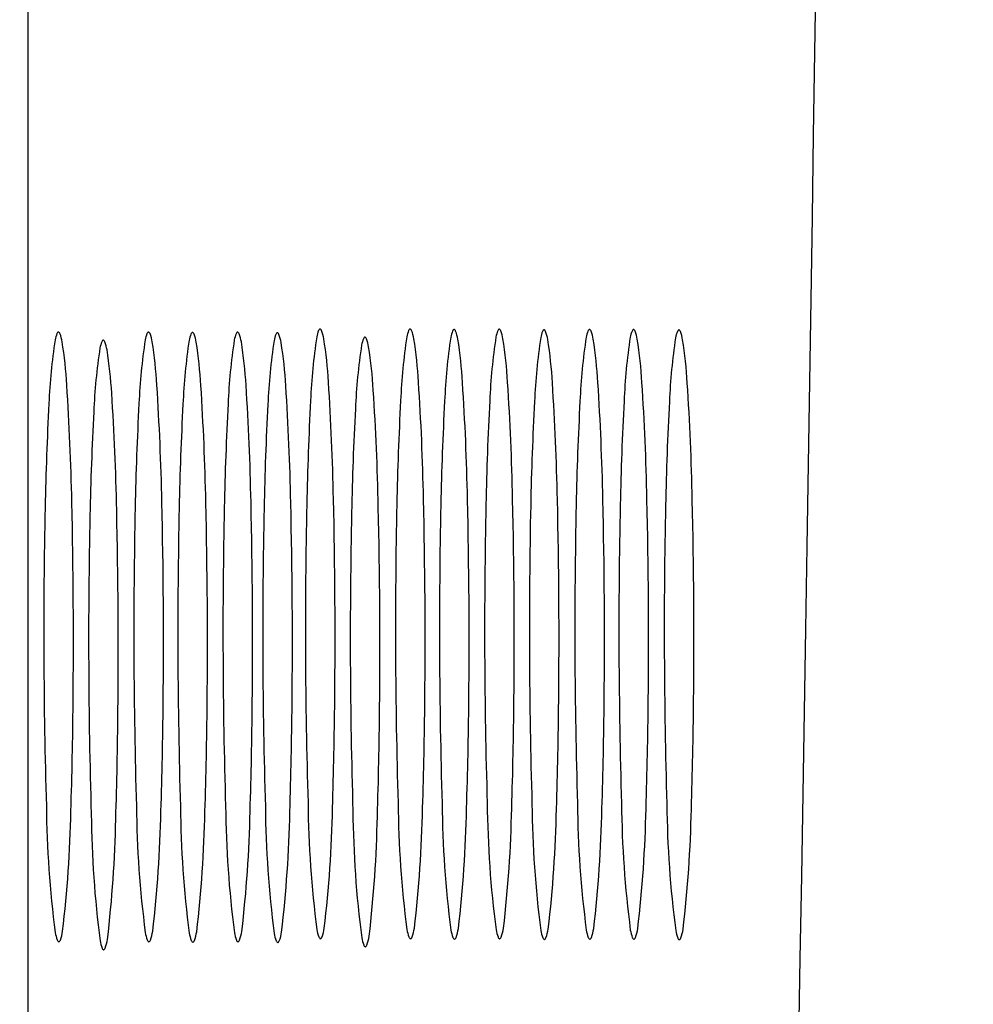
# Model space of a CAD drawing. Extents: x 6347.6 to 6369.7, y 447.9 to 476.5.
# Drawn here: x 6347.6 to 6347.8, y 470.4 to 470.5 of the extents above; entities that cross this region are included whole.
import ezdxf

# ---------------------------------------------------------------- set-up
doc = ezdxf.new("R2010")
doc.units = 0
doc.header["$LTSCALE"] = 0.6431102362
doc.layers.get('0').update_dxf_attribs({"color": 255, "linetype": 'CONTINUOUS'})

msp = doc.modelspace()

# ---------------------------------------------------------------- linework, layer by layer
msp.add_line((6347.639326446034, 461.7952031700537), (6347.636216273647, 475.1375717060953))
for centre, radius, start, end in [((6310.065503215092, 471.0536785924013), 37.67738589811835, 358.4696648830296, 0.5394775284384477), ((6984.569850474485, 462.4296724773586), 636.8548137187314, 179.2736572687738, 179.5518694526196), ((6347.644889061055, 470.4667526152819), 0.0041708254022479, 158.0102626118102, 169.4676741255062), ((6347.641806265543, 470.4679387244051), 0.0008698821846039, 142.7243167935954, 154.4180248121082), ((6347.641242542619, 470.4683677882218), 0.0001614477881555, 112.145364288595, 142.7243167978972), ((6347.641219272642, 470.468424965354), 9.97167886113e-05, 88.85822464599411, 112.1453642889888), ((6347.641219426751, 470.4684326977775), 9.19828295187e-05, 63.14238477590706, 88.85822465355159), ((6347.641164898496, 470.4683250193672), 0.0002126806784062, 30.56837764545158, 63.14238477374574), ((6347.640703244159, 470.4679898771447), 0.0007824682377931, 24.41915352632953, 34.50973457655834), ((6347.636739717855, 470.4664834506582), 0.0050213070116863, 8.885553274886377, 21.37239614511474), ((6347.656517136599, 470.4667526152819), 0.0041708254022479, 158.0102626118102, 169.4676741255062), ((6347.653434341086, 470.4679387244051), 0.0008698821846039, 142.7243167935954, 154.4180248121082), ((6347.652870618162, 470.4683677882218), 0.0001614477881555, 112.145364288595, 142.7243167978972), ((6347.652847348184, 470.468424965354), 9.97167886113e-05, 88.85822464599411, 112.1453642889888), ((6347.652847502295, 470.4684326977775), 9.19828295187e-05, 63.14238477590706, 88.85822465355159), ((6347.652792974038, 470.4683250193672), 0.0002126806784062, 30.56837764545158, 63.14238477374574), ((6347.652331319702, 470.4679898771447), 0.0007824682377931, 24.41915352632953, 34.50973457655834), ((6347.648367793397, 470.4664834506582), 0.0050213070116863, 8.885553274886377, 21.37239614511474), ((6347.659115215725, 470.4678792753234), 0.0008698821846039, 142.7243167935954, 154.4180248121082), ((6347.6585514928, 470.4683083391402), 0.0001614477881555, 112.145364288595, 142.7243167978972), ((6347.658528222822, 470.4683655162724), 9.97167886113e-05, 88.85822464599411, 112.1453642889888), ((6347.658528376933, 470.4683732486959), 9.19828295187e-05, 63.14238477590706, 88.85822465355159), ((6347.658473848677, 470.4682655702855), 0.0002126806784062, 30.56837764545158, 63.14238477374574), ((6347.658012194342, 470.4679304280631), 0.0007824682377931, 24.41915352632953, 34.50973457655834), ((6347.66494279551, 470.4679246178435), 0.0008698821846039, 142.7243167935954, 154.4180248121082), ((6347.664379072586, 470.4683536816602), 0.0001614477881555, 112.145364288595, 142.7243167978972), ((6347.664355802608, 470.4684108587924), 9.97167886113e-05, 88.85822464599411, 112.1453642889888), ((6347.664355956719, 470.4684185912159), 9.19828295187e-05, 63.14238477590706, 88.85822465355159), ((6347.664301428462, 470.4683109128056), 0.0002126806784062, 30.56837764545158, 63.14238477374574), ((6347.663839774126, 470.4679757705831), 0.0007824682377931, 24.41915352632953, 34.50973457655834), ((6347.670079732608, 470.467832925192), 0.0008698821846039, 142.7243167935954, 154.4180248121082), ((6347.669516009684, 470.4682619890087), 0.0001614477881555, 112.145364288595, 142.7243167978972), ((6347.669492739707, 470.4683191661409), 9.97167886113e-05, 88.85822464599411, 112.1453642889888), ((6347.669492893817, 470.4683268985644), 9.19828295187e-05, 63.14238477590706, 88.85822465355159), ((6347.669438365561, 470.468219220154), 0.0002126806784062, 30.56837764545158, 63.14238477374574), ((6347.668976711226, 470.4678840779316), 0.0007824682377931, 24.41915352632953, 34.50973457655834), ((6347.678674127593, 470.4671445761765), 0.0041708254022479, 158.0102626118102, 169.4676741255062), ((6347.675591332079, 470.4683306852997), 0.0008698821846039, 142.7243167935954, 154.4180248121082), ((6347.675027609155, 470.4687597491164), 0.0001614477881555, 112.145364288595, 142.7243167978972), ((6347.675004339177, 470.4688169262486), 9.97167886113e-05, 88.85822464599411, 112.1453642889888), ((6347.675004493288, 470.4688246586721), 9.19828295187e-05, 63.14238477590706, 88.85822465355159), ((6347.674949965032, 470.4687169802618), 0.0002126806784062, 30.56837764545158, 63.14238477374574), ((6347.674488310697, 470.4683818380393), 0.0007824682377931, 24.41915352632953, 34.50973457655834), ((6347.67052478439, 470.4668754115528), 0.0050213070116863, 8.885553274886377, 21.37239614511474), ((6347.690302203135, 470.4671445761765), 0.0041708254022479, 158.0102626118102, 169.4676741255062), ((6347.687219407622, 470.4683306852997), 0.0008698821846039, 142.7243167935954, 154.4180248121082), ((6347.686655684698, 470.4687597491164), 0.0001614477881555, 112.145364288595, 142.7243167978972), ((6347.68663241472, 470.4688169262486), 9.97167886113e-05, 88.85822464599411, 112.1453642889888), ((6347.68663256883, 470.4688246586721), 9.19828295187e-05, 63.14238477590706, 88.85822465355159), ((6347.686578040575, 470.4687169802618), 0.0002126806784062, 30.56837764545158, 63.14238477374574), ((6347.686116386239, 470.4683818380393), 0.0007824682377931, 24.41915352632953, 34.50973457655834), ((6347.682152859934, 470.4668754115528), 0.0050213070116863, 8.885553274886377, 21.37239614511474), ((6347.695983077774, 470.4670851270949), 0.0041708254022479, 158.0102626118102, 169.4676741255062), ((6347.692900282261, 470.4682712362181), 0.0008698821846039, 142.7243167935954, 154.4180248121082), ((6347.692336559338, 470.4687003000348), 0.0001614477881555, 112.145364288595, 142.7243167978972), ((6347.692313289361, 470.468757477167), 9.97167886113e-05, 88.85822464599411, 112.1453642889888), ((6347.69231344347, 470.4687652095905), 9.19828295187e-05, 63.14238477590706, 88.85822465355159), ((6347.692258915214, 470.4686575311801), 0.0002126806784062, 30.56837764545158, 63.14238477374574), ((6347.691797260878, 470.4683223889577), 0.0007824682377931, 24.41915352632953, 34.50973457655834), ((6347.687833734574, 470.4668159624711), 0.0050213070116863, 8.885553274886377, 21.37239614511474), ((6347.701810657559, 470.4671304696149), 0.0041708254022479, 158.0102626118102, 169.4676741255062), ((6347.698727862046, 470.4683165787381), 0.0008698821846039, 142.7243167935954, 154.4180248121082), ((6347.698164139122, 470.4687456425548), 0.0001614477881555, 112.145364288595, 142.7243167978972), ((6347.698140869145, 470.468802819687), 9.97167886113e-05, 88.85822464599411, 112.1453642889888), ((6347.698141023254, 470.4688105521105), 9.19828295187e-05, 63.14238477590706, 88.85822465355159), ((6347.698086494999, 470.4687028737001), 0.0002126806784062, 30.56837764545158, 63.14238477374574), ((6347.697624840663, 470.4683677314777), 0.0007824682377931, 24.41915352632953, 34.50973457655834), ((6347.693661314358, 470.4668613049912), 0.0050213070116863, 8.885553274886377, 21.37239614511474), ((6347.707590840297, 470.4670387769635), 0.0041708254022479, 158.0102626118102, 169.4676741255062), ((6347.704508044785, 470.4682248860867), 0.0008698821846039, 142.7243167935954, 154.4180248121082), ((6347.70394432186, 470.4686539499033), 0.0001614477881555, 112.145364288595, 142.7243167978972), ((6347.703921051882, 470.4687111270356), 9.97167886113e-05, 88.85822464599411, 112.1453642889888), ((6347.703921205993, 470.468718859459), 9.19828295187e-05, 63.14238477590706, 88.85822465355159), ((6347.703866677737, 470.4686111810486), 0.0002126806784062, 30.56837764545158, 63.14238477374574), ((6347.703405023401, 470.4682760388262), 0.0007824682377931, 24.41915352632953, 34.50973457655834), ((6347.699441497096, 470.4667696123396), 0.0050213070116863, 8.885553274886377, 21.37239614511474), ((6347.713461303124, 470.4670851270949), 0.0041708254022479, 158.0102626118102, 169.4676741255062), ((6347.710378507612, 470.4682712362181), 0.0008698821846039, 142.7243167935954, 154.4180248121082), ((6347.709814784687, 470.4687003000348), 0.0001614477881555, 112.145364288595, 142.7243167978972), ((6347.709791514709, 470.468757477167), 9.97167886113e-05, 88.85822464599411, 112.1453642889888), ((6347.70979166882, 470.4687652095905), 9.19828295187e-05, 63.14238477590706, 88.85822465355159), ((6347.709737140565, 470.4686575311801), 0.0002126806784062, 30.56837764545158, 63.14238477374574), ((6347.709275486227, 470.4683223889577), 0.0007824682377931, 24.41915352632953, 34.50973457655834), ((6347.705311959924, 470.4668159624711), 0.0050213070116863, 8.885553274886377, 21.37239614511474), ((6347.719151205772, 470.4670851270949), 0.0041708254022479, 158.0102626118102, 169.4676741255062), ((6347.71606841026, 470.4682712362181), 0.0008698821846039, 142.7243167935954, 154.4180248121082), ((6347.715504687336, 470.4687003000348), 0.0001614477881555, 112.145364288595, 142.7243167978972), ((6347.715481417358, 470.468757477167), 9.97167886113e-05, 88.85822464599411, 112.1453642889888), ((6347.715481571468, 470.4687652095905), 9.19828295187e-05, 63.14238477590706, 88.85822465355159), ((6347.715427043213, 470.4686575311801), 0.0002126806784062, 30.56837764545158, 63.14238477374574), ((6347.714965388877, 470.4683223889577), 0.0007824682377931, 24.41915352632953, 34.50973457655834), ((6347.711001862571, 470.4668159624711), 0.0050213070116863, 8.885553274886377, 21.37239614511474), ((6347.725005869584, 470.4670206399554), 0.0041708254022479, 158.0102626118102, 169.4676741255062), ((6347.721923074072, 470.4682067490786), 0.0008698821846039, 142.7243167935954, 154.4180248121082), ((6347.721359351147, 470.4686358128952), 0.0001614477881555, 112.145364288595, 142.7243167978972), ((6347.721336081169, 470.4686929900275), 9.97167886113e-05, 88.85822464599411, 112.1453642889888), ((6347.72133623528, 470.4687007224509), 9.19828295187e-05, 63.14238477590706, 88.85822465355159), ((6347.721281707023, 470.4685930440406), 0.0002126806784062, 30.56837764545158, 63.14238477374574), ((6347.720820052689, 470.4682579018181), 0.0007824682377931, 24.41915352632953, 34.50973457655834), ((6347.716856526383, 470.4667514753317), 0.0050213070116863, 8.885553274886377, 21.37239614511474), ((6347.715843662639, 470.4560889165342), 0.0759199048757327, 171.3439903076839, 177.5924957268452), ((6347.588100013235, 470.4586624517266), 0.0542857429297698, 3.18082536461774, 9.111617255160606), ((6347.650680528804, 470.4657046992655), 0.0041708254022479, 158.0102626118102, 169.4676741255062), ((6347.647597733292, 470.4668908083887), 0.0008698821846039, 142.7243167935954, 154.4180248121082), ((6347.647034010368, 470.4673198722054), 0.0001614477881555, 112.145364288595, 142.7243167978972), ((6347.647010740391, 470.4673770493376), 9.97167886113e-05, 88.85822464599411, 112.1453642889888), ((6347.647010894501, 470.4673847817611), 9.19828295187e-05, 63.14238477590706, 88.85822465355159), ((6347.646956366244, 470.4672771033507), 0.0002126806784062, 30.56837764545158, 63.14238477374574), ((6347.646494711908, 470.4669419611283), 0.0007824682377931, 24.41915352632953, 34.50973457655834), ((6347.642531185604, 470.4654355346417), 0.0050213070116863, 8.885553274886377, 21.37239614511474), ((6347.727471738181, 470.4560889165342), 0.0759199048757327, 171.3439903076839, 177.5924957268452), ((6347.599728088778, 470.4586624517266), 0.0542857429297698, 3.18082536461774, 9.111617255160606), ((6347.73315261282, 470.4560294674527), 0.0759199048757327, 171.3439903076839, 177.5924957268452), ((6347.662198011237, 470.4666931662003), 0.0041708254022479, 158.0102626118102, 169.4676741255062), ((6347.654048668037, 470.4664240015765), 0.0050213070116863, 8.885553274886377, 21.37239614511474), ((6347.605408963416, 470.4586030026449), 0.0542857429297698, 3.18082536461774, 9.111617255160606), ((6347.738980192605, 470.4560748099727), 0.0759199048757327, 171.3439903076839, 177.5924957268452), ((6347.668025591023, 470.4667385087203), 0.0041708254022479, 158.0102626118102, 169.4676741255062), ((6347.659876247822, 470.4664693440966), 0.0050213070116863, 8.885553274886377, 21.37239614511474), ((6347.611236543202, 470.458648345165), 0.0542857429297698, 3.18082536461774, 9.111617255160606), ((6347.744117129704, 470.4559831173212), 0.0759199048757327, 171.3439903076839, 177.5924957268452), ((6347.673162528121, 470.4666468160688), 0.0041708254022479, 158.0102626118102, 169.4676741255062), ((6347.66501318492, 470.4663776514451), 0.0050213070116863, 8.885553274886377, 21.37239614511474), ((6347.6163734803, 470.4585566525135), 0.0542857429297698, 3.18082536461774, 9.111617255160606), ((6347.749628729175, 470.4564808774289), 0.0759199048757327, 171.3439903076839, 177.5924957268452), ((6347.621885079771, 470.4590544126212), 0.0542857429297698, 3.18082536461774, 9.111617255160606), ((6347.684465595341, 470.4660966601601), 0.0041708254022479, 158.0102626118102, 169.4676741255062), ((6347.681382799828, 470.4672827692832), 0.0008698821846039, 142.7243167935954, 154.4180248121082), ((6347.680819076904, 470.4677118331), 0.0001614477881555, 112.145364288595, 142.7243167978972), ((6347.680795806926, 470.4677690102322), 9.97167886113e-05, 88.85822464599411, 112.1453642889888), ((6347.680795961037, 470.4677767426557), 9.19828295187e-05, 63.14238477590706, 88.85822465355159), ((6347.680741432782, 470.4676690642453), 0.0002126806784062, 30.56837764545158, 63.14238477374574), ((6347.680279778446, 470.4673339220229), 0.0007824682377931, 24.41915352632953, 34.50973457655834), ((6347.67631625214, 470.4658274955363), 0.0050213070116863, 8.885553274886377, 21.37239614511474), ((6347.761256804718, 470.4564808774289), 0.0759199048757327, 171.3439903076839, 177.5924957268452), ((6347.633513155314, 470.4590544126212), 0.0542857429297698, 3.18082536461774, 9.111617255160606), ((6347.766937679358, 470.4564214283473), 0.0759199048757327, 171.3439903076839, 177.5924957268452), ((6347.639194029953, 470.4589949635395), 0.0542857429297698, 3.18082536461774, 9.111617255160606), ((6347.772765259142, 470.4564667708673), 0.0759199048757327, 171.3439903076839, 177.5924957268452), ((6347.645021609738, 470.4590403060596), 0.0542857429297698, 3.18082536461774, 9.111617255160606), ((6347.77854544188, 470.4563750782158), 0.0759199048757327, 171.3439903076839, 177.5924957268452), ((6347.650801792476, 470.458948613408), 0.0542857429297698, 3.18082536461774, 9.111617255160606), ((6347.784415904707, 470.4564214283473), 0.0759199048757327, 171.3439903076839, 177.5924957268452), ((6347.656672255304, 470.4589949635395), 0.0542857429297698, 3.18082536461774, 9.111617255160606), ((6347.790105807355, 470.4564214283473), 0.0759199048757327, 171.3439903076839, 177.5924957268452), ((6347.662362157952, 470.4589949635395), 0.0542857429297698, 3.18082536461774, 9.111617255160606), ((6347.795960471167, 470.4563569412077), 0.0759199048757327, 171.3439903076839, 177.5924957268452), ((6347.668216821762, 470.4589304764), 0.0542857429297698, 3.18082536461774, 9.111617255160606), ((6347.721635130388, 470.4550410005179), 0.0759199048757327, 171.3439903076839, 177.5924957268452), ((6347.593891480983, 470.4576145357101), 0.0542857429297698, 3.18082536461774, 9.111617255160606), ((6347.755420196924, 470.4554329614125), 0.0759199048757327, 171.3439903076839, 177.5924957268452), ((6347.627676547521, 470.4580064966047), 0.0542857429297698, 3.18082536461774, 9.111617255160606), ((6347.3343341248, 470.4398781619446), 0.3424726023741094, 1.184317043548711, 3.71473249173575), ((6347.345962200343, 470.4398781619446), 0.3424726023741094, 1.184317043548711, 3.71473249173575), ((6347.351643074983, 470.439818712863), 0.3424726023741094, 1.184317043548711, 3.71473249173575), ((6347.357470654767, 470.439864055383), 0.3424726023741094, 1.184317043548711, 3.71473249173575), ((6347.363250837505, 470.4397723627315), 0.3424726023741094, 1.184317043548711, 3.71473249173575), ((6347.369121300332, 470.439818712863), 0.3424726023741094, 1.184317043548711, 3.71473249173575), ((6347.374811202981, 470.439818712863), 0.3424726023741094, 1.184317043548711, 3.71473249173575), ((6347.300549058264, 470.43948620105), 0.3424726023741094, 1.184317043548711, 3.71473249173575), ((6347.312177133806, 470.43948620105), 0.3424726023741094, 1.184317043548711, 3.71473249173575), ((6347.317858008445, 470.4394267519684), 0.3424726023741094, 1.184317043548711, 3.71473249173575), ((6347.32368558823, 470.4394720944884), 0.3424726023741094, 1.184317043548711, 3.71473249173575), ((6347.328822525329, 470.4393804018369), 0.3424726023741094, 1.184317043548711, 3.71473249173575), ((6347.340125592549, 470.4388302459282), 0.3424726023741094, 1.184317043548711, 3.71473249173575), ((6347.380665866792, 470.4397542257234), 0.3424726023741094, 1.184317043548711, 3.71473249173575), ((6347.306340526013, 470.4384382850336), 0.3424726023741094, 1.184317043548711, 3.71473249173575), ((6348.074796529928, 470.4382179794731), 0.4015940568325096, 176.9379627409249, 178.8497489015032), ((6348.086424605472, 470.4382179794731), 0.4015940568325096, 176.9379627409249, 178.8497489015032), ((6348.09210548011, 470.4381585303915), 0.4015940568325096, 176.9379627409249, 178.8497489015032), ((6348.097933059896, 470.4382038729115), 0.4015940568325096, 176.9379627409249, 178.8497489015032), ((6348.103713242633, 470.43811218026), 0.4015940568325096, 176.9379627409249, 178.8497489015032), ((6348.10958370546, 470.4381585303915), 0.4015940568325096, 176.9379627409249, 178.8497489015032), ((6348.115273608108, 470.4381585303915), 0.4015940568325096, 176.9379627409249, 178.8497489015032), ((6348.12112827192, 470.438094043252), 0.4015940568325096, 176.9379627409249, 178.8497489015032), ((6348.041011463392, 470.4378260185785), 0.4015940568325096, 176.9379627409249, 178.8497489015032), ((6348.04680293114, 470.4367781025621), 0.4015940568325096, 176.9379627409249, 178.8497489015032), ((6348.052639538934, 470.4378260185785), 0.4015940568325096, 176.9379627409249, 178.8497489015032), ((6348.058320413574, 470.4377665694969), 0.4015940568325096, 176.9379627409249, 178.8497489015032), ((6348.064147993358, 470.4378119120169), 0.4015940568325096, 176.9379627409249, 178.8497489015032), ((6348.069284930458, 470.4377202193654), 0.4015940568325096, 176.9379627409249, 178.8497489015032), ((6348.080587997678, 470.4371700634567), 0.4015940568325096, 176.9379627409249, 178.8497489015032), ((6346.897086269247, 470.4289965828032), 0.7798541361833337, 359.4122865427918, 1.319640116117222), ((6346.908714344791, 470.4289965828032), 0.7798541361833337, 359.4122865427918, 1.319640116117222), ((6346.91439521943, 470.4289371337217), 0.7798541361833337, 359.4122865427918, 1.319640116117222), ((6346.920222799215, 470.4289824762416), 0.7798541361833337, 359.4122865427918, 1.319640116117222), ((6346.926002981952, 470.4288907835901), 0.7798541361833337, 359.4122865427918, 1.319640116117222), ((6346.931873444779, 470.4289371337217), 0.7798541361833337, 359.4122865427918, 1.319640116117222), ((6346.937563347428, 470.4289371337217), 0.7798541361833337, 359.4122865427918, 1.319640116117222), ((6346.943418011239, 470.4288726465821), 0.7798541361833337, 359.4122865427918, 1.319640116117222), ((6348.388773113882, 470.4297998783808), 0.7494474757517153, 178.7699768532861, 181.7185550066614), ((6346.863301202711, 470.4286046219086), 0.7798541361833337, 359.4122865427918, 1.319640116117222), ((6346.86909267046, 470.4275567058922), 0.7798541361833337, 359.4122865427918, 1.319640116117222), ((6348.400401189425, 470.4297998783808), 0.7494474757517153, 178.7699768532861, 181.7185550066614), ((6346.874929278254, 470.4286046219086), 0.7798541361833337, 359.4122865427918, 1.319640116117222), ((6348.406082064064, 470.4297404292991), 0.7494474757517153, 178.7699768532861, 181.7185550066614), ((6346.880610152893, 470.428545172827), 0.7798541361833337, 359.4122865427918, 1.319640116117222), ((6348.411909643849, 470.4297857718191), 0.7494474757517153, 178.7699768532861, 181.7185550066614), ((6346.886437732678, 470.428590515347), 0.7798541361833337, 359.4122865427918, 1.319640116117222), ((6348.417046580948, 470.4296940791676), 0.7494474757517153, 178.7699768532861, 181.7185550066647), ((6346.891574669776, 470.4284988226955), 0.7798541361833337, 359.4122865427918, 1.319640116117222), ((6348.42255818042, 470.4301918392753), 0.7494474757517153, 178.7699768532861, 181.7185550066647), ((6346.902877736997, 470.4279486667868), 0.7798541361833337, 359.4122865427918, 1.319640116117222), ((6348.434186255962, 470.4301918392753), 0.7494474757517153, 178.7699768532861, 181.7185550066647), ((6348.439867130601, 470.4301323901937), 0.7494474757517153, 178.7699768532861, 181.7185550066647), ((6348.445694710386, 470.4301777327137), 0.7494474757517153, 178.7699768532861, 181.7185550066647), ((6348.451474893123, 470.4300860400622), 0.7494474757517153, 178.7699768532861, 181.7185550066647), ((6348.45734535595, 470.4301323901937), 0.7494474757517153, 178.7699768532861, 181.7185550066647), ((6348.4630352586, 470.4301323901937), 0.7494474757517153, 178.7699768532861, 181.7185550066647), ((6348.468889922411, 470.4300679030542), 0.7494474757517153, 178.7699768532861, 181.7185550066647), ((6348.394564581631, 470.4287519623643), 0.7494474757517153, 178.7699768532861, 181.7185550066614), ((6348.428349648169, 470.4291439232589), 0.7494474757517153, 178.7699768532861, 181.7185550066647), ((6347.033898551421, 470.4262157344069), 0.6092415935847098, 358.161660957181, 359.4723700608206), ((6347.045526626963, 470.4262157344069), 0.6092415935847098, 358.161660957181, 359.4723700608206), ((6347.051207501603, 470.4261562853253), 0.6092415935847098, 358.161660957181, 359.4723700608206), ((6347.057035081387, 470.4262016278453), 0.6092415935847098, 358.161660957181, 359.4723700608206), ((6347.062172018486, 470.4261099351938), 0.6092415935847098, 358.161660957181, 359.4723700608206), ((6347.067683617957, 470.4266076953015), 0.6092415935847098, 358.161660957181, 359.4723700608206), ((6347.079311693501, 470.4266076953015), 0.6092415935847098, 358.161660957181, 359.4723700608206), ((6347.08499256814, 470.4265482462199), 0.6092415935847098, 358.161660957181, 359.4723700608206), ((6347.090820147924, 470.4265935887399), 0.6092415935847098, 358.161660957181, 359.4723700608206), ((6347.096600330662, 470.4265018960884), 0.6092415935847098, 358.161660957181, 359.4723700608206), ((6347.102470793489, 470.4265482462199), 0.6092415935847098, 358.161660957181, 359.4723700608206), ((6347.108160696138, 470.4265482462199), 0.6092415935847098, 358.161660957181, 359.4723700608206), ((6347.114015359949, 470.4264837590804), 0.6092415935847098, 358.161660957181, 359.4723700608206), ((6347.03969001917, 470.4251678183904), 0.6092415935847098, 358.161660957181, 359.4723700608206), ((6347.073475085706, 470.425559779285), 0.6092415935847098, 358.161660957181, 359.4723700608206), ((6347.77735036437, 470.4087115737523), 0.137694616776611, 180.577394324869, 187.3990833039501), ((6347.788978439912, 470.4087115737523), 0.137694616776611, 180.577394324869, 187.3990833039501), ((6347.800486894336, 470.4086974671907), 0.137694616776611, 180.577394324869, 187.3990833039501), ((6347.811135430905, 470.4091035346469), 0.137694616776611, 180.577394324869, 187.3990833039501), ((6347.822763506449, 470.4091035346469), 0.137694616776611, 180.577394324869, 187.3990833039501), ((6347.828444381089, 470.4090440855654), 0.137694616776611, 180.577394324869, 187.3990833039501), ((6347.834271960873, 470.4090894280853), 0.137694616776611, 180.577394324869, 187.3990833039501), ((6347.84005214361, 470.4089977354339), 0.137694616776611, 180.577394324869, 187.3990833039501), ((6347.845922606438, 470.4090440855654), 0.137694616776611, 180.577394324869, 187.3990833039501), ((6347.851612509086, 470.4090440855654), 0.137694616776611, 180.577394324869, 187.3990833039501), ((6347.857467172898, 470.4089795984258), 0.137694616776611, 180.577394324869, 187.3990833039501), ((6347.483846767396, 470.4097692354891), 0.1590099885104828, 353.2780790547792, 358.8837386308532), ((6347.783141832119, 470.4076636577359), 0.137694616776611, 180.577394324869, 187.3990833039501), ((6347.495474842939, 470.4097692354891), 0.1590099885104828, 353.2780790547792, 358.8837386308532), ((6347.794659314551, 470.4086521246707), 0.137694616776611, 180.577394324869, 187.3990833039501), ((6347.501155717578, 470.4097097864075), 0.1590099885104828, 353.2780790547792, 358.8837386308532), ((6347.506983297363, 470.4097551289276), 0.1590099885104828, 353.2780790547792, 358.8837386308532), ((6347.805623831435, 470.4086057745392), 0.137694616776611, 180.577394324869, 187.3990833039501), ((6347.512120234462, 470.4096634362761), 0.1590099885104828, 353.2780790547792, 358.8837386308532), ((6347.517631833934, 470.4101611963838), 0.1590099885104828, 353.2780790547792, 358.8837386308532), ((6347.816926898655, 470.4080556186305), 0.137694616776611, 180.577394324869, 187.3990833039501), ((6347.529259909476, 470.4101611963838), 0.1590099885104828, 353.2780790547792, 358.8837386308532), ((6347.534940784115, 470.4101017473021), 0.1590099885104828, 353.2780790547792, 358.8837386308532), ((6347.5407683639, 470.4101470898222), 0.1590099885104828, 353.2780790547792, 358.8837386308532), ((6347.546548546638, 470.4100553971707), 0.1590099885104828, 353.2780790547792, 358.8837386308532), ((6347.552419009464, 470.4101017473021), 0.1590099885104828, 353.2780790547792, 358.8837386308532), ((6347.558108912114, 470.4101017473021), 0.1590099885104828, 353.2780790547792, 358.8837386308532), ((6347.563963575925, 470.4100372601626), 0.1590099885104828, 353.2780790547792, 358.8837386308532), ((6347.489638235146, 470.4087213194728), 0.1590099885104828, 353.2780790547792, 358.8837386308532), ((6347.523423301683, 470.4091132803673), 0.1590099885104828, 353.2780790547792, 358.8837386308532), ((6347.645496550622, 470.3917572560405), 0.0047582778060854, 189.4098572921481, 201.1948658351605), ((6347.636081572499, 470.3920299143944), 0.0057487979701581, 339.5609846135041, 351.2662943642993), ((6347.657124626166, 470.3917572560405), 0.0047582778060854, 189.4098572921481, 201.1948658351605), ((6347.647709648042, 470.3920299143944), 0.0057487979701581, 339.5609846135041, 351.2662943642993), ((6347.662805500804, 470.391697806959), 0.0047582778060854, 189.4098572921481, 201.1948658351605), ((6347.653390522681, 470.3919704653128), 0.0057487979701581, 339.5609846135041, 351.2662943642993), ((6347.66863308059, 470.3917431494789), 0.0047582778060854, 189.4098572921481, 201.1948658351605), ((6347.659218102466, 470.3920158078329), 0.0057487979701581, 339.5609846135041, 351.2662943642993), ((6347.673770017689, 470.3916514568275), 0.0047582778060854, 189.4098572921481, 201.1948658351605), ((6347.664355039565, 470.3919241151814), 0.0057487979701581, 339.5609846135041, 351.2662943642993), ((6347.67928161716, 470.3921492169351), 0.0047582778060854, 189.4098572921481, 201.1948658351605), ((6347.669866639037, 470.3924218752891), 0.0057487979701581, 339.5609846135041, 351.2662943642993), ((6347.690909692702, 470.3921492169351), 0.0047582778060854, 189.4098572921481, 201.1948658351605), ((6347.68149471458, 470.3924218752891), 0.0057487979701581, 339.5609846135041, 351.2662943642993), ((6347.696590567341, 470.3920897678536), 0.0047582778060854, 189.4098572921481, 201.1948658351605), ((6347.687175589218, 470.3923624262074), 0.0057487979701581, 339.5609846135041, 351.2662943642993), ((6347.702418147126, 470.3921351103736), 0.0047582778060854, 189.4098572921481, 201.1948658351605), ((6347.693003169004, 470.3924077687275), 0.0057487979701581, 339.5609846135041, 351.2662943642993), ((6347.708198329864, 470.3920434177221), 0.0047582778060854, 189.4098572921481, 201.1948658351605), ((6347.698783351741, 470.3923160760759), 0.0057487979701581, 339.5609846135041, 351.2662943642993), ((6347.714068792691, 470.3920897678536), 0.0047582778060854, 189.4098572921481, 201.1948658351605), ((6347.704653814568, 470.3923624262074), 0.0057487979701581, 339.5609846135041, 351.2662943642993), ((6347.71975869534, 470.3920897678536), 0.0047582778060854, 189.4098572921481, 201.1948658351605), ((6347.710343717217, 470.3923624262074), 0.0057487979701581, 339.5609846135041, 351.2662943642993), ((6347.725613359151, 470.392025280714), 0.0047582778060854, 189.4098572921481, 201.1948658351605), ((6347.716198381029, 470.3922979390679), 0.0057487979701581, 339.5609846135041, 351.2662943642993), ((6347.641864216471, 470.390384486075), 0.000875970086477, 203.3752714068519, 213.7727103750501), ((6347.641307251794, 470.3899956599713), 0.0001973141384363, 209.8218886153659, 256.1626707766836), ((6347.641263547142, 470.3899255762761), 0.0001215541263283, 268.3565163446281, 316.1039584235528), ((6347.640925527385, 470.3902455704035), 0.000587011578515, 316.4728366623863, 337.6525428211377), ((6347.651288018372, 470.3907093400241), 0.0047582778060854, 189.4098572921481, 201.1948658351605), ((6347.641873040249, 470.390981998378), 0.0057487979701581, 339.5609846135041, 351.2662943642993), ((6347.653492292014, 470.390384486075), 0.000875970086477, 203.3752714068519, 213.7727103750501), ((6347.652935327336, 470.3899956599713), 0.0001973141384363, 209.8218886153659, 256.1626707766836), ((6347.652891622685, 470.3899255762761), 0.0001215541263283, 268.3565163446281, 316.1039584235528), ((6347.652553602928, 470.3902455704035), 0.000587011578515, 316.4728366623863, 337.6525428211377), ((6347.659173166652, 470.3903250369934), 0.000875970086477, 203.3752714068519, 213.7727103750501), ((6347.658616201975, 470.3899362108898), 0.0001973141384363, 209.8218886153659, 256.1626707766836), ((6347.658572497323, 470.3898661271945), 0.0001215541263283, 268.3565163446281, 316.1039584235528), ((6347.658234477567, 470.3901861213219), 0.000587011578515, 316.4728366623863, 337.6525428211377), ((6347.665000746438, 470.3903703795134), 0.000875970086477, 203.3752714068519, 213.7727103750501), ((6347.66444378176, 470.3899815534098), 0.0001973141384363, 209.8218886153659, 256.1626707766836), ((6347.664400077109, 470.3899114697145), 0.0001215541263283, 268.3565163446281, 316.1039584235528), ((6347.664062057352, 470.3902314638419), 0.000587011578515, 316.4728366623863, 337.6525428211377), ((6347.670137683537, 470.3902786868619), 0.000875970086477, 203.3752714068519, 213.7727103750501), ((6347.669580718859, 470.3898898607583), 0.0001973141384363, 209.8218886153659, 256.1626707766836), ((6347.669537014207, 470.389819777063), 0.0001215541263283, 268.3565163446281, 316.1039584235528), ((6347.669198994451, 470.3901397711904), 0.000587011578515, 316.4728366623863, 337.6525428211377), ((6347.675649283008, 470.3907764469696), 0.000875970086477, 203.3752714068519, 213.7727103750501), ((6347.67509231833, 470.390387620866), 0.0001973141384363, 209.8218886153659, 256.1626707766836), ((6347.675048613678, 470.3903175371707), 0.0001215541263283, 268.3565163446281, 316.1039584235528), ((6347.674710593922, 470.3906375312981), 0.000587011578515, 316.4728366623863, 337.6525428211377), ((6347.685073084909, 470.3911013009188), 0.0047582778060854, 189.4098572921481, 201.1948658351605), ((6347.675658106786, 470.3913739592726), 0.0057487979701581, 339.5609846135041, 351.2662943642993), ((6347.687277358551, 470.3907764469696), 0.000875970086477, 203.3752714068519, 213.7727103750501), ((6347.686720393873, 470.390387620866), 0.0001973141384363, 209.8218886153659, 256.1626707766836), ((6347.686676689221, 470.3903175371707), 0.0001215541263283, 268.3565163446281, 316.1039584235528), ((6347.686338669465, 470.3906375312981), 0.000587011578515, 316.4728366623863, 337.6525428211377), ((6347.69295823319, 470.390716997888), 0.000875970086477, 203.3752714068519, 213.7727103750501), ((6347.692401268512, 470.3903281717844), 0.0001973141384363, 209.8218886153659, 256.1626707766836), ((6347.69235756386, 470.3902580880891), 0.0001215541263283, 268.3565163446281, 316.1039584235528), ((6347.692019544104, 470.3905780822164), 0.000587011578515, 316.4728366623863, 337.6525428211377), ((6347.698785812974, 470.390762340408), 0.000875970086477, 203.3752714068519, 213.7727103750501), ((6347.698228848297, 470.3903735143044), 0.0001973141384363, 209.8218886153659, 256.1626707766836), ((6347.698185143645, 470.3903034306091), 0.0001215541263283, 268.3565163446281, 316.1039584235528), ((6347.697847123889, 470.3906234247365), 0.000587011578515, 316.4728366623863, 337.6525428211377), ((6347.704565995712, 470.3906706477566), 0.000875970086477, 203.3752714068519, 213.7727103750501), ((6347.704009031034, 470.3902818216529), 0.0001973141384363, 209.8218886153659, 256.1626707766836), ((6347.703965326383, 470.3902117379576), 0.0001215541263283, 268.3565163446281, 316.1039584235528), ((6347.703627306626, 470.390531732085), 0.000587011578515, 316.4728366623863, 337.6525428211377), ((6347.710436458539, 470.390716997888), 0.000875970086477, 203.3752714068519, 213.7727103750501), ((6347.709879493862, 470.3903281717844), 0.0001973141384363, 209.8218886153659, 256.1626707766836), ((6347.70983578921, 470.3902580880891), 0.0001215541263283, 268.3565163446281, 316.1039584235528), ((6347.709497769454, 470.3905780822164), 0.000587011578515, 316.4728366623863, 337.6525428211377), ((6347.716126361188, 470.390716997888), 0.000875970086477, 203.3752714068519, 213.7727103750501), ((6347.715569396511, 470.3903281717844), 0.0001973141384363, 209.8218886153659, 256.1626707766836), ((6347.715525691858, 470.3902580880891), 0.0001215541263283, 268.3565163446281, 316.1039584235528), ((6347.715187672101, 470.3905780822164), 0.000587011578515, 316.4728366623863, 337.6525428211377), ((6347.721981024999, 470.3906525107485), 0.000875970086477, 203.3752714068519, 213.7727103750501), ((6347.721424060321, 470.3902636846448), 0.0001973141384363, 209.8218886153659, 256.1626707766836), ((6347.72138035567, 470.3901936009495), 0.0001215541263283, 268.3565163446281, 316.1039584235528), ((6347.721042335914, 470.3905135950769), 0.000587011578515, 316.4728366623863, 337.6525428211377), ((6347.64765568422, 470.3893365700586), 0.000875970086477, 203.3752714068519, 213.7727103750501), ((6347.647098719543, 470.388947743955), 0.0001973141384363, 209.8218886153659, 256.1626707766836), ((6347.647055014891, 470.3888776602597), 0.0001215541263283, 268.3565163446281, 316.1039584235528), ((6347.646716995134, 470.3891976543871), 0.000587011578515, 316.4728366623863, 337.6525428211377), ((6347.681440750758, 470.3897285309531), 0.000875970086477, 203.3752714068519, 213.7727103750501), ((6347.680883786079, 470.3893397048496), 0.0001973141384363, 209.8218886153659, 256.1626707766836), ((6347.680840081427, 470.3892696211543), 0.0001215541263283, 268.3565163446281, 316.1039584235528), ((6347.680502061671, 470.3895896152817), 0.000587011578515, 316.4728366623863, 337.6525428211377)]:
    msp.add_arc(centre, radius, start, end)

doc.saveas('drawing.dxf')
